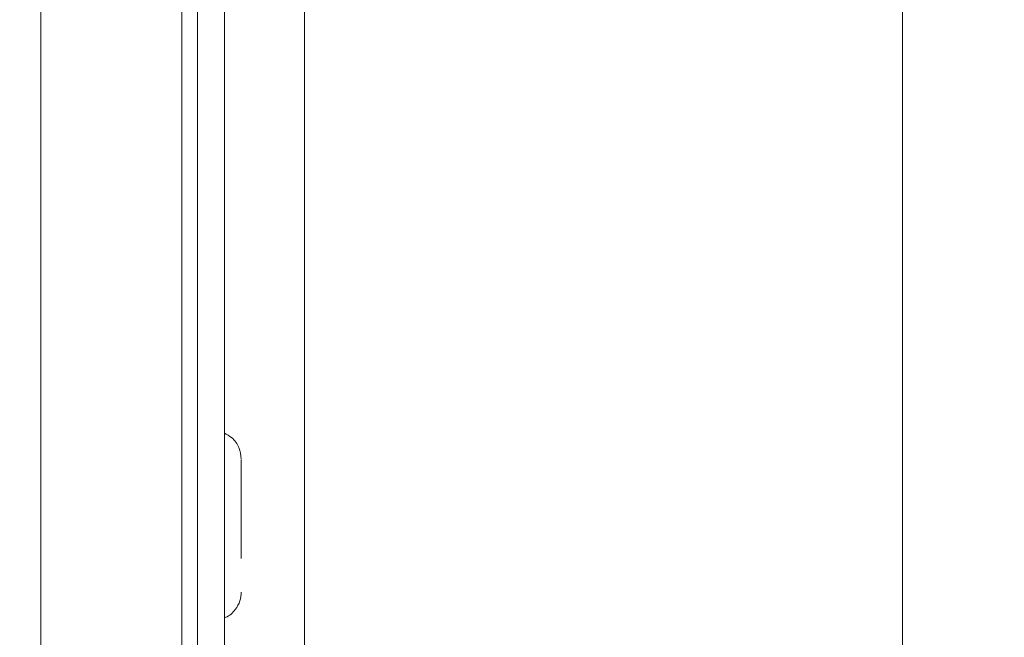
# Model space of a CAD drawing. Units: millimetres. Extents: x 40 to 354, y 62 to 267.
# Drawn here: x 249 to 260, y 92 to 99 of the extents above; entities that cross this region are included whole.
import ezdxf

# ---------------------------------------------------------------- set-up
doc = ezdxf.new("R2010")
doc.units = ezdxf.units.MM
doc.styles.add('SLDTEXTSTYLE0', font='TXT', dxfattribs={"width": 0.7, "bigfont": 'bigfont'})
doc.dimstyles.new('SLDDIMSTYLE0', dxfattribs={"dimtxt": 3, "dimasz": 2, "dimexe": 0, "dimexo": 0.0625, "dimgap": 0.75, "dimtad": 3, "dimdec": 1, "dimlfac": 3, "dimrnd": 1e-09, "dimzin": 12, "dimdsep": 46, "dimtxsty": 'SLDTEXTSTYLE0', "dimblk1": 'OPEN30', "dimblk2": 'OPEN30', "dimsah": 1, "dimcen": 0.09, "dimadec": 0, "dimazin": 3, "dimtfac": 1, "dimtdec": 1, "dimtofl": 0, "dimtmove": 0, "dimatfit": 3, "dimldrblk": 'OPEN30', "dimfxl": 1, "dimfrac": 2, "dimtolj": 1, "dimtzin": 12, "dimarcsym": 0})

# ---------------------------------------------------------------- blocks, each defined once
blk = doc.blocks.new('_OPEN30')
at = {"color": 0, "linetype": 'ByBlock', "lineweight": -2}
for p, q in [((-1, 0.267949), (0, 0)), ((0, 0), (-1, -0.267949)), ((0, 0), (-1, 0))]:
    blk.add_line(p, q, dxfattribs=at)
blk = doc.blocks.new('_D_16')
at = {"color": 7, "linetype": 'Continuous', "lineweight": 0}
for p, q in [((226.609, 87.829), (226.609, 115.52)), ((262.447, 100.959), (262.447, 115.52)), ((262.447, 114.52), (226.609, 114.52))]:
    blk.add_line(p, q, dxfattribs=at)
at = {"color": 7, "linetype": 'Continuous', "lineweight": 0, "xscale": 2, "yscale": 2, "rotation": 180}
blk.add_blockref('_OPEN30', (226.609, 114.52, 35.353), dxfattribs=at)
at = {"color": 7, "linetype": 'Continuous', "lineweight": 0, "xscale": 2, "yscale": 2}
blk.add_blockref('_OPEN30', (262.447, 114.52, 35.353), dxfattribs=at)
at = {"color": 7, "linetype": 'Continuous', "lineweight": 0, "insert": (238.418, 118.387), "char_height": 3, "attachment_point": 1, "style": 'SLDTEXTSTYLE0'}
blk.add_mtext('60～150', dxfattribs=at)

msp = doc.modelspace()

# ---------------------------------------------------------------- linework, layer by layer
at = {"color": 7, "linetype": 'Continuous', "lineweight": 15}
for p, q in [((252.228, 69.693), (252.228, 100.298)), ((259.288, 99.959), (259.288, 70.032)), ((249.114, 70.219), (249.114, 99.773)), ((250.78, 99.775), (250.78, 70.216)), ((250.965, 99.768), (250.965, 70.223)), ((251.28, 99.768), (251.28, 70.223))]:
    msp.add_line(p, q, dxfattribs=at)
for points, knots in [([(251.48, 94.114), (251.475, 94.16), (251.463, 94.254), (251.383, 94.364), (251.31, 94.402), (251.28, 94.418)], [0, 0, 0, 0, 0.356471, 0.738334, 1, 1, 1, 1]), ([(251.48, 94.101), (251.48, 94.105), (251.48, 94.12), (251.48, 94.022), (251.48, 93.822), (251.48, 93.539), (251.48, 93.223), (251.48, 93.033), (251.48, 92.938)], [0, 0, 0, 0, 0.061399, 0.249119, 0.436839, 0.624559, 0.812279, 1, 1, 1, 1]), ([(251.28, 92.241), (251.286, 92.243), (251.339, 92.256), (251.408, 92.327), (251.47, 92.434), (251.477, 92.508), (251.48, 92.543)], [0, 0, 0, 0, 0.044514, 0.42523, 0.722619, 1, 1, 1, 1])]:
    msp.add_open_spline(points, degree=3, knots=knots, dxfattribs=at)

# ---------------------------------------------------------------- dimensions: what is measured, and where the dimension line sits
at = {"color": 7, "linetype": 'Continuous', "lineweight": 0}
dim = msp.add_linear_dim(base=(226.609, 114.52), p1=(262.447, 99.959), p2=(226.609, 86.829), text='60～150', dimstyle='SLDDIMSTYLE0', dxfattribs=at)
dim.commit()
dim.dimension.update_dxf_attribs({"geometry": '_D_16', "text_midpoint": (244.528, 114.52), "dimtype": 160})

doc.saveas('drawing.dxf')
